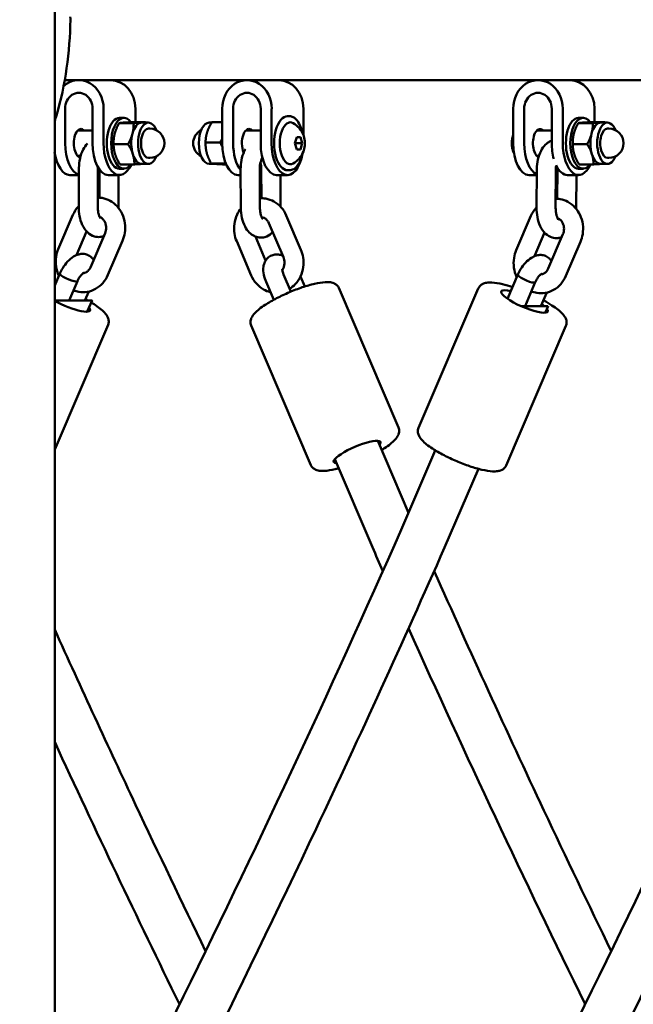
# Model space of a CAD drawing. Units: millimetres. Extents: x 17355 to 18264, y -1768 to -1474.
# Drawn here: x 17924 to 17943, y -1589 to -1558 of the extents above; entities that cross this region are included whole.
import ezdxf

# ---------------------------------------------------------------- set-up
doc = ezdxf.new("R2010")
doc.units = ezdxf.units.MM
doc.header["$LTSCALE"] = 10
doc.layers.add('Widoczne (ISO)', color=7, linetype='Continuous', lineweight=50)
doc.styles.get("Standard").update_dxf_attribs({"font": 'tahoma.ttf'})
doc.dimstyles.new('Kopia Karol 15', dxfattribs={"dimtxt": 15, "dimasz": 15, "dimexe": 0.18, "dimexo": 0.0625, "dimgap": 0.09, "dimtad": 1, "dimdec": 0, "dimzin": 0, "dimdsep": 46, "dimtxsty": 'Standard', "dimcen": 0.09, "dimadec": 0, "dimazin": 0, "dimtfac": 1, "dimtdec": 0, "dimtofl": 0, "dimtmove": 0, "dimatfit": 3, "dimfxl": 0, "dimtolj": 1, "dimtzin": 0, "dimarcsym": 0})

# ---------------------------------------------------------------- blocks, each defined once
blk = doc.blocks.new('*D26')
at = {"color": 0, "lineweight": -2, "transparency": 16777216}
for p, q in [((18225.828, -1587.557), (18229.008, -1587.557)), ((18228.828, -1602.557), (18228.828, -1692.657)), ((18225.828, -1707.657), (18229.008, -1707.657))]:
    blk.add_line(p, q, dxfattribs=at)
at = {"color": 0, "lineweight": 13, "transparency": 16777216}
for points in [[(18226.328, -1602.557), (18231.328, -1602.557), (18228.828, -1587.557)], [(18226.328, -1692.657), (18231.328, -1692.657), (18228.828, -1707.657)]]:
    blk.add_solid(points, dxfattribs=at)
at = {"layer": 'Defpoints', "color": 0, "lineweight": 13, "transparency": 16777216}
for p in [(17824.462, -1587.557), (18070.506, -1707.657), (18228.828, -1707.657)]:
    blk.add_point(p, dxfattribs=at)
at = {"color": 0, "lineweight": 13, "transparency": 16777216, "insert": (18218.321, -1647.607), "char_height": 20, "attachment_point": 5, "rotation": 90}
blk.add_mtext('\\A1;120', dxfattribs=at)
blk = doc.blocks.new('*D27')
at = {"color": 0, "lineweight": -2, "transparency": 16777216}
for p, q in [((18253.636, -1474.157), (18256.816, -1474.157)), ((18256.636, -1489.157), (18256.636, -1692.657)), ((18253.636, -1707.657), (18256.816, -1707.657))]:
    blk.add_line(p, q, dxfattribs=at)
at = {"color": 0, "lineweight": 13, "transparency": 16777216}
for points in [[(18254.136, -1489.157), (18259.136, -1489.157), (18256.636, -1474.157)], [(18254.136, -1692.657), (18259.136, -1692.657), (18256.636, -1707.657)]]:
    blk.add_solid(points, dxfattribs=at)
at = {"layer": 'Defpoints', "color": 0, "lineweight": 13, "transparency": 16777216}
for p in [(17724.011, -1474.157), (18002.714, -1707.657), (18256.636, -1707.657)]:
    blk.add_point(p, dxfattribs=at)
at = {"color": 0, "lineweight": 13, "transparency": 16777216, "insert": (18246.129, -1590.907), "char_height": 20, "attachment_point": 5, "rotation": 90}
blk.add_mtext('\\A1;234', dxfattribs=at)

msp = doc.modelspace()

# ---------------------------------------------------------------- linework, layer by layer
at = {"layer": 'Widoczne (ISO)'}
for p, q in [((17924.868, -1616.805), (17924.868, -1522.657)), ((18025.853, -1559.777), (17925.184, -1559.777)), ((17926.628, -1559.777), (17925.628, -1559.777)), ((17941.078, -1559.777), (17940.078, -1559.777)), ((17925.195, -1561.765), (17925.195, -1560.677)), ((17926.061, -1560.677), (17926.061, -1561.765)), ((17926.407, -1560.677), (17926.407, -1561.765)), ((17927.407, -1561.102), (17927.407, -1560.677)), ((17930.138, -1561.765), (17930.138, -1560.677)), ((17930.485, -1561.765), (17930.485, -1560.677)), ((17931.351, -1560.677), (17931.351, -1561.765)), ((17931.697, -1560.677), (17931.697, -1561.765)), ((17932.697, -1561.506), (17932.697, -1560.677)), ((17939.298, -1561.765), (17939.298, -1560.677)), ((17939.645, -1561.765), (17939.645, -1560.677)), ((17940.511, -1560.677), (17940.511, -1561.765)), ((17940.857, -1560.677), (17940.857, -1561.765)), ((17941.857, -1561.102), (17941.857, -1560.677)), ((17927.046, -1560.965), (17926.907, -1560.965)), ((17932.197, -1560.915), (17932.258, -1560.915)), ((17941.496, -1560.965), (17941.357, -1560.965)), ((17926.061, -1561.365), (17925.592, -1561.365)), ((17926.896, -1561.13), (17927.354, -1561.13)), ((17927.271, -1561.102), (17927.729, -1561.102)), ((17927.603, -1561.115), (17927.817, -1561.115)), ((17927.817, -1561.305), (17927.86, -1561.305)), ((17929.809, -1561.115), (17929.729, -1561.115)), ((17930.138, -1561.102), (17929.817, -1561.102)), ((17930.881, -1561.365), (17931.351, -1561.365)), ((17940.511, -1561.365), (17940.042, -1561.365)), ((17941.346, -1561.13), (17941.804, -1561.13)), ((17941.721, -1561.102), (17942.179, -1561.102)), ((17942.053, -1561.115), (17942.267, -1561.115)), ((17942.267, -1561.305), (17942.31, -1561.305)), ((17932.431, -1561.765), (17932.487, -1561.57)), ((17932.487, -1561.57), (17932.6, -1561.57)), ((17932.6, -1561.57), (17932.656, -1561.765)), ((17926.721, -1561.793), (17927.178, -1561.793)), ((17930.074, -1561.737), (17929.617, -1561.737)), ((17932.487, -1561.96), (17932.431, -1561.765)), ((17932.656, -1561.765), (17932.431, -1561.765)), ((17932.6, -1561.96), (17932.487, -1561.96)), ((17932.656, -1561.765), (17932.6, -1561.96)), ((17941.171, -1561.793), (17941.628, -1561.793)), ((17925.685, -1562.165), (17925.592, -1562.165)), ((17927.817, -1562.225), (17927.86, -1562.225)), ((17940.107, -1562.165), (17940.042, -1562.165)), ((17942.267, -1562.225), (17942.31, -1562.225)), ((17925.63, -1562.565), (17925.625, -1563.765)), ((17926.23, -1562.568), (17926.225, -1563.768)), ((17926.276, -1563.478), (17926.28, -1562.593)), ((17927.046, -1562.565), (17926.907, -1562.565)), ((17926.921, -1562.429), (17927.378, -1562.429)), ((17927.603, -1562.415), (17927.817, -1562.415)), ((17929.936, -1562.415), (17929.729, -1562.415)), ((17930.25, -1562.401), (17929.792, -1562.401)), ((17930.264, -1562.429), (17930.167, -1562.429)), ((17930.727, -1563.786), (17930.721, -1562.586)), ((17931.327, -1563.784), (17931.321, -1562.584)), ((17931.371, -1562.586), (17931.375, -1563.494)), ((17932.197, -1562.615), (17932.258, -1562.615)), ((17940.041, -1562.6), (17940.035, -1563.8)), ((17940.641, -1562.603), (17940.635, -1563.803)), ((17940.687, -1563.513), (17940.691, -1562.6)), ((17941.496, -1562.565), (17941.357, -1562.565)), ((17941.371, -1562.429), (17941.828, -1562.429)), ((17942.053, -1562.415), (17942.267, -1562.415)), ((17925.348, -1562.765), (17925.629, -1562.765)), ((17926.907, -1562.765), (17926.561, -1562.765)), ((17926.875, -1563.768), (17926.879, -1562.765)), ((17930.638, -1562.765), (17930.722, -1562.765)), ((17932.197, -1562.765), (17931.851, -1562.765)), ((17931.972, -1562.765), (17931.977, -1563.761)), ((17939.798, -1562.765), (17940.04, -1562.765)), ((17941.357, -1562.765), (17941.011, -1562.765)), ((17941.285, -1563.803), (17941.29, -1562.765)), ((17924.983, -1565.095), (17925.444, -1564.02)), ((17932.617, -1565.115), (17932.157, -1564.039)), ((17939.394, -1565.13), (17939.855, -1564.054)), ((17932.065, -1565.35), (17931.605, -1564.275)), ((17925.554, -1565.286), (17925.873, -1564.543)), ((17926.453, -1564.596), (17925.992, -1565.672)), ((17931.186, -1564.703), (17931.508, -1565.456)), ((17939.965, -1565.321), (17940.284, -1564.578)), ((17940.864, -1564.631), (17940.403, -1565.706)), ((17927.005, -1564.832), (17926.544, -1565.908)), ((17930.596, -1564.85), (17931.056, -1565.926)), ((17941.416, -1564.867), (17940.955, -1565.943)), ((17925.032, -1565.865), (17924.868, -1566.247)), ((17925.032, -1565.863), (17925.032, -1565.865)), ((17932.304, -1566.434), (17932.073, -1565.895)), ((17932.601, -1565.961), (17932.736, -1566.275)), ((17939.443, -1565.9), (17939.117, -1566.66)), ((17939.443, -1565.898), (17939.443, -1565.899)), ((17925.582, -1566.104), (17925.321, -1566.713)), ((17931.761, -1566.692), (17931.522, -1566.131)), ((17933.81, -1566.32), (17935.689, -1570.714)), ((17938.201, -1566.335), (17936.319, -1570.727)), ((17939.993, -1566.139), (17939.67, -1566.893)), ((17925.821, -1566.713), (17925.942, -1566.431)), ((17940.17, -1566.893), (17940.353, -1566.466)), ((17926.045, -1566.716), (17925.895, -1567.065)), ((17940.394, -1566.895), (17940.306, -1567.1)), ((17926.547, -1567.482), (17924.868, -1571.401)), ((17931.052, -1567.5), (17932.931, -1571.893)), ((17940.958, -1567.516), (17939.076, -1571.908)), ((17935.037, -1571.13), (17936.006, -1573.395)), ((17936.847, -1571.431), (17935.775, -1573.933)), ((17933.682, -1571.709), (17934.867, -1574.48)), ((17938.202, -1572.012), (17937.139, -1574.493))]:
    msp.add_line(p, q, dxfattribs=at)
for centre, radius, start, end in [((17927.86, -1561.765), 0.46, 270, 90), ((17929.685, -1561.765), 0.46, 117.0192, 242.9808), ((17932.016, -1561.765), 0.729, 20.7433, 60.6568), ((17942.31, -1561.765), 0.46, 270, 90), ((17939.98, -1561.765), 0.729, 159.1776, 159.2567), ((17925.53, -1561.765), 0.729, 204.7642, 206.0135), ((17932.016, -1561.765), 0.729, 299.3432, 339.2567), ((17939.98, -1561.765), 0.729, 200.7433, 206.0135)]:
    msp.add_arc(centre, radius, start, end, dxfattribs=at)
for centre, major_axis, ratio, start_param, end_param in [((17925.628, -1560.677), (0, 0.9), 0.866025, 4.712389, 6.945907), ((17926.628, -1560.677), (0, 0.9), 0.866025, 4.712389, 6.283185), ((17930.918, -1560.677), (0, 0.9), 0.866025, 4.712389, 7.853982), ((17931.918, -1560.677), (0, 0.9), 0.866025, 4.712389, 6.283185), ((17940.078, -1560.677), (0, 0.9), 0.866025, 4.712389, 7.853982), ((17941.078, -1560.677), (0, 0.9), 0.866025, 4.712389, 6.283185), ((17925.628, -1560.677), (0, 0.5), 0.866025, 4.712389, 7.853982), ((17930.918, -1560.677), (0, 0.5), 0.866025, 4.712389, 7.853982), ((17940.078, -1560.677), (0, 0.5), 0.866025, 4.712389, 7.853982), ((17926.907, -1561.765), (0, 0.8), 0.5, 0, 3.141593), ((17927.046, -1561.765), (0, 0.8), 0.5, 5.690251, 10.017474), ((17927.817, -1561.765), (0, 0.65), 0.5, 5.394522, 10.313441), ((17932.197, -1561.765), (0, 0.85), 0.5, 0, 3.141593), ((17932.284, -1561.765), (0, 0.66), 0.5, 6.009173, 9.698791), ((17941.357, -1561.765), (0, 0.8), 0.5, 0, 3.141593), ((17941.496, -1561.765), (0, 0.8), 0.5, 5.690251, 10.017474), ((17942.267, -1561.765), (0, 0.65), 0.5, 5.394522, 10.313441), ((17925.695, -1561.765), (0, -0.45), 0.5, 2.66571, 6.18473), ((17927.603, -1561.765), (0, 0.65), 0.5, 0.037322, 1.08452), ((17927.817, -1561.765), (0, 0.46), 0.5, 0, 3.141593), ((17927.603, -1561.765), (0, 0.65), 0.5, 0, 0.037322), ((17929.729, -1561.765), (0, -0.65), 0.5, 3.141593, 6.283185), ((17930.985, -1561.765), (0, 0.45), 0.5, 5.807303, 8.571685), ((17940.145, -1561.765), (0, -0.45), 0.5, 2.66571, 6.060631), ((17942.053, -1561.765), (0, 0.65), 0.5, 0.037322, 1.08452), ((17942.267, -1561.765), (0, 0.46), 0.5, 0, 3.141593), ((17942.053, -1561.765), (0, 0.65), 0.5, 0, 0.037322), ((17927.603, -1561.765), (0, 0.65), 0.5, 1.08452, 2.131717), ((17942.053, -1561.765), (0, 0.65), 0.5, 1.08452, 2.131717), ((17925.695, -1561.765), (0, -1), 0.5, 4.712389, 6.152196), ((17926.561, -1561.765), (0, -1), 0.5, 4.712389, 6.283185), ((17926.907, -1561.765), (0, -1), 0.5, 4.712389, 7.128427), ((17930.638, -1561.765), (0, -1), 0.5, 4.712389, 6.283185), ((17930.985, -1561.765), (0, 1), 0.5, 1.570796, 2.587954), ((17931.851, -1561.765), (0, -1), 0.5, 4.712389, 6.283185), ((17932.197, -1561.765), (0, -1), 0.5, 4.712389, 7.528589), ((17939.798, -1561.765), (0, -1), 0.5, 4.712389, 6.283185), ((17940.145, -1561.765), (0, -1), 0.5, 4.712389, 6.073324), ((17941.011, -1561.765), (0, -1), 0.5, 4.712389, 5.224154), ((17941.357, -1561.765), (0, -1), 0.5, 4.712389, 7.128427), ((17925.348, -1561.765), (0, -1), 0.5, 4.992031, 6.283185), ((17927.603, -1561.765), (0, -0.65), 0.5, 5.27331, 6.283185), ((17942.053, -1561.765), (0, -0.65), 0.5, 5.27331, 6.283185), ((17930.985, -1561.765), (0, -1), 0.5, 0.748694, 0.843981), ((17941.011, -1561.765), (0, -1), 0.5, 5.471648, 6.283185), ((17925.307, -1565.984), (0.275, -0.12), 0.211776, 3.140453, 5.806787), ((17939.718, -1566.019), (0.275, -0.12), 0.211776, 3.140453, 5.806787), ((17939.656, -1566.746), (0.735, -0.315), 0.221712, 2.294609, 6.682655), ((17925.245, -1566.712), (0.8, -0.004), 0.003066, 4.22105, 7.050551), ((17925.245, -1566.712), (0.735, -0.315), 0.221712, 4.270754, 6.682655), ((17939.594, -1566.891), (0.8, -0.004), 0.003066, 4.655161, 7.050551), ((17939.656, -1566.746), (0.735, -0.315), 0.221712, 0.666803, 0.846984), ((17934.387, -1571.483), (-0.736, -0.315), 0.2214, 2.742153, 6.682625), ((17935.549, -1574.2), (-0.682, -0.279), 0.237528, 0.003797, 0.006615), ((17936.457, -1574.213), (0.682, -0.279), 0.237864, 6.276554, 6.279376)]:
    msp.add_ellipse(centre, major_axis=major_axis, ratio=ratio, start_param=start_param, end_param=end_param, dxfattribs=at)
for points, knots in [([(17932.032, -1667.075), (17931.531, -1654.102), (17930.058, -1641.279), (17925.289, -1617.03), (17921.993, -1605.609), (17913.843, -1585.144), (17908.99, -1576.102), (17898.088, -1561.174), (17892.037, -1555.283), (17879.154, -1547.24), (17872.307, -1545.102), (17865.433, -1545.037)], [0.076988, 0.076988, 0.076988, 0.076988, 0.374804, 0.374804, 0.672619, 0.672619, 0.970435, 0.970435, 1.26825, 1.26825, 1.566066, 1.566066, 1.566066, 1.566066]), ([(17925.365, -1557.875), (17925.344, -1558.893), (17925.21, -1559.923), (17924.906, -1560.947), (17924.887, -1561.007), (17924.868, -1561.067)], [0, 0, 0, 0, 3.053145, 3.053145, 3.244615, 3.244615, 3.244615, 3.244615]), ([(17925.365, -1557.875), (17925.365, -1557.869), (17925.365, -1557.863), (17925.364, -1557.85), (17925.364, -1557.843), (17925.362, -1557.831), (17925.362, -1557.825), (17925.36, -1557.812), (17925.358, -1557.806), (17925.356, -1557.794), (17925.354, -1557.788), (17925.353, -1557.782)], [0.76955971, 0.76955971, 0.76955971, 0.76955971, 0.78867306, 0.78867306, 0.8077864, 0.8077864, 0.82689975, 0.82689975, 0.8460131, 0.8460131, 0.86512645, 0.86512645, 0.86512645, 0.86512645]), ([(17927.767, -1666.549), (17927.25, -1654.012), (17925.808, -1641.632), (17921.167, -1618.052), (17917.937, -1606.879), (17910.006, -1586.973), (17905.305, -1578.244), (17896.314, -1565.936), (17892.259, -1561.602), (17888.059, -1558.219)], [0.082354, 0.082354, 0.082354, 0.082354, 0.375057, 0.375057, 0.672809, 0.672809, 0.970562, 0.970562, 1.187924, 1.187924, 1.187924, 1.187924]), ([(17932.662, -1561.428), (17932.648, -1561.366), (17932.631, -1561.306), (17932.581, -1561.179), (17932.547, -1561.115), (17932.468, -1561.011), (17932.424, -1560.971), (17932.338, -1560.926), (17932.298, -1560.915), (17932.258, -1560.915)], [6.697621, 6.697621, 6.697621, 6.697621, 6.942917, 6.942917, 7.269903, 7.269903, 7.597346, 7.597346, 7.853982, 7.853982, 7.853982, 7.853982]), ([(17932.697, -1562.023), (17932.709, -1561.992), (17932.718, -1561.959), (17932.732, -1561.891), (17932.737, -1561.855), (17932.742, -1561.783), (17932.742, -1561.747), (17932.737, -1561.675), (17932.732, -1561.639), (17932.718, -1561.571), (17932.709, -1561.538), (17932.697, -1561.507)], [5.634924, 5.634924, 5.634924, 5.634924, 5.894229, 5.894229, 6.153533, 6.153533, 6.412837, 6.412837, 6.672142, 6.672142, 6.931446, 6.931446, 6.931446, 6.931446]), ([(17939.298, -1562.023), (17939.286, -1561.992), (17939.277, -1561.959), (17939.263, -1561.891), (17939.258, -1561.855), (17939.253, -1561.783), (17939.253, -1561.747), (17939.258, -1561.675), (17939.263, -1561.639), (17939.277, -1561.571), (17939.286, -1561.538), (17939.298, -1561.507)], [2.493332, 2.493332, 2.493332, 2.493332, 2.752636, 2.752636, 3.01194, 3.01194, 3.271245, 3.271245, 3.530549, 3.530549, 3.789854, 3.789854, 3.789854, 3.789854]), ([(17940.486, -1561.689), (17940.476, -1561.693), (17940.466, -1561.698), (17940.399, -1561.731), (17940.351, -1561.769), (17940.253, -1561.867), (17940.21, -1561.931), (17940.13, -1562.086), (17940.098, -1562.18), (17940.055, -1562.375), (17940.043, -1562.476), (17940.041, -1562.585), (17940.041, -1562.593), (17940.041, -1562.6)], [6.49148, 6.49148, 6.49148, 6.49148, 6.528429, 6.528429, 6.751715, 6.751715, 7.058187, 7.058187, 7.445634, 7.445634, 7.826065, 7.826065, 7.853982, 7.853982, 7.853982, 7.853982]), ([(17925.899, -1561.775), (17925.899, -1561.775), (17925.899, -1561.775), (17925.842, -1561.832), (17925.799, -1561.896), (17925.719, -1562.051), (17925.687, -1562.145), (17925.644, -1562.34), (17925.633, -1562.441), (17925.63, -1562.55), (17925.63, -1562.558), (17925.63, -1562.565)], [6.751572, 6.751572, 6.751572, 6.751572, 6.751715, 6.751715, 7.058187, 7.058187, 7.445634, 7.445634, 7.826065, 7.826065, 7.853982, 7.853982, 7.853982, 7.853982]), ([(17930.721, -1562.586), (17930.721, -1562.487), (17930.73, -1562.389), (17930.766, -1562.196), (17930.794, -1562.103), (17930.845, -1561.992), (17930.857, -1561.969), (17930.871, -1561.946)], [4.712389, 4.712389, 4.712389, 4.712389, 5.0831023, 5.0831023, 5.4621563, 5.4621563, 5.567351, 5.567351, 5.567351, 5.567351]), ([(17939.301, -1561.877), (17939.299, -1561.837), (17939.298, -1561.797), (17939.298, -1561.744), (17939.298, -1561.732), (17939.298, -1561.72)], [3.0075883, 3.0075883, 3.0075883, 3.0075883, 3.1519227, 3.1519227, 3.196175, 3.196175, 3.196175, 3.196175]), ([(17931.321, -1562.584), (17931.321, -1562.54), (17931.324, -1562.497), (17931.334, -1562.416), (17931.342, -1562.379), (17931.36, -1562.315), (17931.369, -1562.289), (17931.388, -1562.249), (17931.396, -1562.235), (17931.404, -1562.225), (17931.405, -1562.223), (17931.406, -1562.222)], [4.712389, 4.712389, 4.712389, 4.712389, 4.9721567, 4.9721567, 5.2259747, 5.2259747, 5.4622139, 5.4622139, 5.672448, 5.672448, 5.7119744, 5.7119744, 5.7119744, 5.7119744]), ([(17932.258, -1562.615), (17932.303, -1562.615), (17932.348, -1562.602), (17932.435, -1562.55), (17932.477, -1562.51), (17932.553, -1562.405), (17932.587, -1562.34), (17932.633, -1562.215), (17932.649, -1562.16), (17932.662, -1562.102)], [4.712389, 4.712389, 4.712389, 4.712389, 5.002291, 5.002291, 5.314043, 5.314043, 5.641699, 5.641699, 5.868749, 5.868749, 5.868749, 5.868749]), ([(17931.345, -1562.368), (17931.347, -1562.375), (17931.349, -1562.382), (17931.358, -1562.424), (17931.364, -1562.462), (17931.37, -1562.53), (17931.371, -1562.558), (17931.371, -1562.586)], [7.3909831, 7.3909831, 7.3909831, 7.3909831, 7.438987, 7.438987, 7.6838971, 7.6838971, 7.8539816, 7.8539816, 7.8539816, 7.8539816]), ([(17940.652, -1562.462), (17940.649, -1562.48), (17940.647, -1562.499), (17940.643, -1562.546), (17940.641, -1562.575), (17940.641, -1562.603)], [7.5653826, 7.5653826, 7.5653826, 7.5653826, 7.6840259, 7.6840259, 7.8539816, 7.8539816, 7.8539816, 7.8539816]), ([(17926.226, -1563.476), (17926.271, -1563.476), (17926.316, -1563.48), (17926.449, -1563.503), (17926.534, -1563.534), (17926.694, -1563.622), (17926.767, -1563.68), (17926.896, -1563.819), (17926.95, -1563.901), (17927.034, -1564.081), (17927.063, -1564.18), (17927.092, -1564.382), (17927.091, -1564.487), (17927.061, -1564.673), (17927.038, -1564.755), (17927.005, -1564.832)], [5.8254, 5.8254, 5.8254, 5.8254, 5.974119, 5.974119, 6.269994, 6.269994, 6.576657, 6.576657, 6.898791, 6.898791, 7.233561, 7.233561, 7.574471, 7.574471, 7.853982, 7.853982, 7.853982, 7.853982]), ([(17932.157, -1564.039), (17932.117, -1563.945), (17932.063, -1563.858), (17931.931, -1563.709), (17931.855, -1563.646), (17931.689, -1563.553), (17931.6, -1563.521), (17931.448, -1563.495), (17931.386, -1563.492), (17931.325, -1563.496)], [4.712389, 4.712389, 4.712389, 4.712389, 5.048186, 5.048186, 5.371435, 5.371435, 5.678426, 5.678426, 5.880478, 5.880478, 5.880478, 5.880478]), ([(17940.637, -1563.511), (17940.682, -1563.511), (17940.727, -1563.515), (17940.86, -1563.538), (17940.945, -1563.569), (17941.104, -1563.657), (17941.178, -1563.715), (17941.307, -1563.854), (17941.361, -1563.936), (17941.445, -1564.116), (17941.474, -1564.214), (17941.502, -1564.417), (17941.502, -1564.522), (17941.472, -1564.708), (17941.449, -1564.79), (17941.416, -1564.867)], [5.8254, 5.8254, 5.8254, 5.8254, 5.974119, 5.974119, 6.269994, 6.269994, 6.576657, 6.576657, 6.898791, 6.898791, 7.233561, 7.233561, 7.574471, 7.574471, 7.853982, 7.853982, 7.853982, 7.853982]), ([(17925.444, -1564.02), (17925.484, -1563.926), (17925.538, -1563.839), (17925.612, -1563.756), (17925.618, -1563.749), (17925.625, -1563.742)], [4.712389, 4.712389, 4.712389, 4.712389, 5.0481676, 5.0481676, 5.0796051, 5.0796051, 5.0796051, 5.0796051]), ([(17925.625, -1563.765), (17925.624, -1563.864), (17925.633, -1563.963), (17925.669, -1564.155), (17925.697, -1564.249), (17925.778, -1564.424), (17925.831, -1564.507), (17925.963, -1564.629), (17926.034, -1564.674), (17926.174, -1564.715), (17926.237, -1564.721), (17926.339, -1564.709), (17926.378, -1564.699), (17926.415, -1564.685)], [1.570796, 1.570796, 1.570796, 1.570796, 1.94151, 1.94151, 2.320581, 2.320581, 2.710379, 2.710379, 2.998768, 2.998768, 3.197487, 3.197487, 3.331385, 3.331385, 3.331385, 3.331385]), ([(17926.225, -1563.768), (17926.224, -1563.811), (17926.227, -1563.855), (17926.237, -1563.935), (17926.245, -1563.973), (17926.262, -1564.037), (17926.272, -1564.063), (17926.291, -1564.103), (17926.299, -1564.117), (17926.311, -1564.133), (17926.313, -1564.135), (17926.314, -1564.137)], [1.570796, 1.570796, 1.570796, 1.570796, 1.830564, 1.830564, 2.084364, 2.084364, 2.320567, 2.320567, 2.530759, 2.530759, 2.715609, 2.715609, 2.715609, 2.715609]), ([(17926.874, -1563.8), (17926.874, -1563.797), (17926.874, -1563.794), (17926.874, -1563.783), (17926.874, -1563.776), (17926.875, -1563.768)], [4.67267393, 4.67267393, 4.67267393, 4.67267393, 4.68447268, 4.68447268, 4.71238898, 4.71238898, 4.71238898, 4.71238898]), ([(17930.727, -1563.818), (17930.681, -1563.876), (17930.641, -1563.94), (17930.567, -1564.099), (17930.538, -1564.197), (17930.509, -1564.4), (17930.51, -1564.505), (17930.539, -1564.69), (17930.562, -1564.772), (17930.596, -1564.85)], [6.652068, 6.652068, 6.652068, 6.652068, 6.898812, 6.898812, 7.233562, 7.233562, 7.574466, 7.574466, 7.853982, 7.853982, 7.853982, 7.853982]), ([(17931.728, -1564.561), (17931.717, -1564.573), (17931.706, -1564.585), (17931.637, -1564.648), (17931.567, -1564.693), (17931.426, -1564.733), (17931.363, -1564.739), (17931.245, -1564.726), (17931.19, -1564.708), (17931.084, -1564.655), (17931.035, -1564.618), (17930.938, -1564.519), (17930.895, -1564.455), (17930.815, -1564.3), (17930.783, -1564.206), (17930.74, -1564.011), (17930.729, -1563.91), (17930.727, -1563.801), (17930.727, -1563.794), (17930.727, -1563.786)], [2.648687, 2.648687, 2.648687, 2.648687, 2.710379, 2.710379, 2.998934, 2.998934, 3.197692, 3.197692, 3.387028, 3.387028, 3.610254, 3.610254, 3.916615, 3.916615, 4.304032, 4.304032, 4.684482, 4.684482, 4.712389, 4.712389, 4.712389, 4.712389]), ([(17931.421, -1564.154), (17931.42, -1564.154), (17931.419, -1564.153), (17931.412, -1564.144), (17931.405, -1564.135), (17931.39, -1564.108), (17931.382, -1564.089), (17931.364, -1564.042), (17931.355, -1564.013), (17931.34, -1563.946), (17931.334, -1563.908), (17931.328, -1563.84), (17931.327, -1563.812), (17931.327, -1563.784)], [3.561476, 3.561476, 3.561476, 3.561476, 3.690139, 3.690139, 3.873298, 3.873298, 4.073436, 4.073436, 4.297394, 4.297394, 4.542304, 4.542304, 4.712389, 4.712389, 4.712389, 4.712389]), ([(17939.855, -1564.054), (17939.895, -1563.961), (17939.949, -1563.874), (17940.023, -1563.791), (17940.029, -1563.784), (17940.036, -1563.777)], [4.712389, 4.712389, 4.712389, 4.712389, 5.0481676, 5.0481676, 5.0796051, 5.0796051, 5.0796051, 5.0796051]), ([(17940.035, -1563.8), (17940.035, -1563.899), (17940.044, -1563.998), (17940.08, -1564.19), (17940.108, -1564.283), (17940.189, -1564.459), (17940.242, -1564.542), (17940.374, -1564.664), (17940.445, -1564.709), (17940.585, -1564.75), (17940.648, -1564.755), (17940.75, -1564.744), (17940.789, -1564.734), (17940.826, -1564.72)], [1.570796, 1.570796, 1.570796, 1.570796, 1.94151, 1.94151, 2.320581, 2.320581, 2.710379, 2.710379, 2.998768, 2.998768, 3.197487, 3.197487, 3.331385, 3.331385, 3.331385, 3.331385]), ([(17940.635, -1563.803), (17940.635, -1563.846), (17940.638, -1563.889), (17940.648, -1563.97), (17940.656, -1564.008), (17940.673, -1564.071), (17940.683, -1564.098), (17940.701, -1564.137), (17940.71, -1564.152), (17940.722, -1564.168), (17940.724, -1564.17), (17940.725, -1564.172)], [1.570796, 1.570796, 1.570796, 1.570796, 1.830564, 1.830564, 2.084364, 2.084364, 2.320567, 2.320567, 2.530759, 2.530759, 2.715609, 2.715609, 2.715609, 2.715609]), ([(17941.285, -1563.835), (17941.285, -1563.832), (17941.285, -1563.828), (17941.285, -1563.818), (17941.285, -1563.81), (17941.285, -1563.803)], [4.67267393, 4.67267393, 4.67267393, 4.67267393, 4.68447268, 4.68447268, 4.71238898, 4.71238898, 4.71238898, 4.71238898]), ([(17926.282, -1564.085), (17926.312, -1564.094), (17926.342, -1564.111), (17926.393, -1564.158), (17926.415, -1564.184), (17926.448, -1564.242), (17926.462, -1564.273), (17926.48, -1564.339), (17926.486, -1564.374), (17926.488, -1564.443), (17926.486, -1564.478), (17926.473, -1564.541), (17926.465, -1564.57), (17926.453, -1564.596)], [6.090022, 6.090022, 6.090022, 6.090022, 6.492733, 6.492733, 6.802553, 6.802553, 7.080972, 7.080972, 7.349805, 7.349805, 7.616169, 7.616169, 7.853982, 7.853982, 7.853982, 7.853982]), ([(17931.605, -1564.275), (17931.592, -1564.244), (17931.576, -1564.217), (17931.539, -1564.17), (17931.519, -1564.15), (17931.473, -1564.118), (17931.448, -1564.107), (17931.411, -1564.097), (17931.398, -1564.095), (17931.385, -1564.095)], [4.712389, 4.712389, 4.712389, 4.712389, 4.9849, 4.9849, 5.273508, 5.273508, 5.606236, 5.606236, 5.786406, 5.786406, 5.786406, 5.786406]), ([(17940.693, -1564.12), (17940.723, -1564.129), (17940.753, -1564.146), (17940.804, -1564.193), (17940.825, -1564.219), (17940.859, -1564.277), (17940.873, -1564.308), (17940.891, -1564.374), (17940.897, -1564.408), (17940.899, -1564.478), (17940.897, -1564.513), (17940.884, -1564.576), (17940.875, -1564.605), (17940.864, -1564.631)], [6.090022, 6.090022, 6.090022, 6.090022, 6.492733, 6.492733, 6.802553, 6.802553, 7.080972, 7.080972, 7.349805, 7.349805, 7.616169, 7.616169, 7.853982, 7.853982, 7.853982, 7.853982]), ([(17924.999, -1565.942), (17924.998, -1565.941), (17924.997, -1565.939), (17924.954, -1565.846), (17924.925, -1565.748), (17924.897, -1565.545), (17924.897, -1565.441), (17924.927, -1565.255), (17924.95, -1565.173), (17924.983, -1565.095)], [3.7525268, 3.7525268, 3.7525268, 3.7525268, 3.7571981, 3.7571981, 4.091968, 4.091968, 4.432878, 4.432878, 4.712389, 4.712389, 4.712389, 4.712389]), ([(17932.265, -1566.345), (17932.33, -1566.304), (17932.389, -1566.255), (17932.507, -1566.127), (17932.562, -1566.045), (17932.646, -1565.866), (17932.675, -1565.767), (17932.704, -1565.565), (17932.703, -1565.46), (17932.674, -1565.274), (17932.65, -1565.192), (17932.617, -1565.115)], [3.181678, 3.181678, 3.181678, 3.181678, 3.435116, 3.435116, 3.757219, 3.757219, 4.091969, 4.091969, 4.432874, 4.432874, 4.712389, 4.712389, 4.712389, 4.712389]), ([(17926.093, -1565.438), (17926.075, -1565.41), (17926.053, -1565.382), (17925.991, -1565.324), (17925.948, -1565.296), (17925.858, -1565.259), (17925.811, -1565.249), (17925.716, -1565.244), (17925.668, -1565.251), (17925.564, -1565.278), (17925.512, -1565.303), (17925.393, -1565.376), (17925.332, -1565.43), (17925.219, -1565.551), (17925.168, -1565.619), (17925.089, -1565.747), (17925.058, -1565.805), (17925.032, -1565.863)], [4.22762, 4.22762, 4.22762, 4.22762, 4.35255, 4.35255, 4.520679, 4.520679, 4.683296, 4.683296, 4.875764, 4.875764, 5.148334, 5.148334, 5.550075, 5.550075, 5.954777, 5.954777, 6.260252, 6.260252, 6.260252, 6.260252]), ([(17931.522, -1566.131), (17931.489, -1566.056), (17931.465, -1565.98), (17931.432, -1565.819), (17931.426, -1565.734), (17931.445, -1565.609), (17931.454, -1565.573), (17931.489, -1565.481), (17931.523, -1565.424), (17931.609, -1565.343), (17931.652, -1565.314), (17931.743, -1565.277), (17931.789, -1565.268), (17931.884, -1565.263), (17931.932, -1565.27), (17932, -1565.287), (17932.024, -1565.296), (17932.046, -1565.305)], [3.141593, 3.141593, 3.141593, 3.141593, 3.530647, 3.530647, 3.947947, 3.947947, 4.111508, 4.111508, 4.352732, 4.352732, 4.520937, 4.520937, 4.683606, 4.683606, 4.876108, 4.876108, 4.987232, 4.987232, 4.987232, 4.987232]), ([(17932.033, -1565.751), (17932.037, -1565.745), (17932.041, -1565.739), (17932.06, -1565.705), (17932.074, -1565.674), (17932.092, -1565.608), (17932.098, -1565.573), (17932.1, -1565.503), (17932.098, -1565.469), (17932.085, -1565.405), (17932.077, -1565.377), (17932.065, -1565.35)], [3.596509, 3.596509, 3.596509, 3.596509, 3.660979, 3.660979, 3.939436, 3.939436, 4.20828, 4.20828, 4.474646, 4.474646, 4.712389, 4.712389, 4.712389, 4.712389]), ([(17939.41, -1565.977), (17939.409, -1565.975), (17939.408, -1565.974), (17939.365, -1565.881), (17939.336, -1565.783), (17939.307, -1565.58), (17939.308, -1565.476), (17939.338, -1565.29), (17939.361, -1565.208), (17939.394, -1565.13)], [3.7525268, 3.7525268, 3.7525268, 3.7525268, 3.7571981, 3.7571981, 4.091968, 4.091968, 4.432878, 4.432878, 4.712389, 4.712389, 4.712389, 4.712389]), ([(17940.503, -1565.473), (17940.486, -1565.445), (17940.464, -1565.417), (17940.402, -1565.359), (17940.359, -1565.33), (17940.269, -1565.294), (17940.222, -1565.284), (17940.127, -1565.279), (17940.079, -1565.286), (17939.975, -1565.313), (17939.923, -1565.338), (17939.804, -1565.411), (17939.743, -1565.465), (17939.63, -1565.586), (17939.578, -1565.654), (17939.499, -1565.782), (17939.469, -1565.839), (17939.443, -1565.898)], [4.22762, 4.22762, 4.22762, 4.22762, 4.35255, 4.35255, 4.520679, 4.520679, 4.683296, 4.683296, 4.875764, 4.875764, 5.148334, 5.148334, 5.550075, 5.550075, 5.954777, 5.954777, 6.260252, 6.260252, 6.260252, 6.260252]), ([(17925.992, -1565.672), (17925.98, -1565.702), (17925.963, -1565.729), (17925.927, -1565.776), (17925.906, -1565.796), (17925.86, -1565.828), (17925.835, -1565.839), (17925.796, -1565.849), (17925.781, -1565.851), (17925.767, -1565.852)], [1.570796, 1.570796, 1.570796, 1.570796, 1.843331, 1.843331, 2.132005, 2.132005, 2.464915, 2.464915, 2.668428, 2.668428, 2.668428, 2.668428]), ([(17932.073, -1565.895), (17932.062, -1565.87), (17932.054, -1565.846), (17932.041, -1565.803), (17932.037, -1565.785), (17932.033, -1565.758), (17932.032, -1565.748), (17932.032, -1565.737), (17932.032, -1565.736), (17932.033, -1565.735)], [3.1415927, 3.1415927, 3.1415927, 3.1415927, 3.3799934, 3.3799934, 3.5973157, 3.5973157, 3.78453, 3.78453, 3.9157786, 3.9157786, 3.9157786, 3.9157786]), ([(17940.403, -1565.706), (17940.39, -1565.737), (17940.374, -1565.764), (17940.338, -1565.811), (17940.317, -1565.831), (17940.271, -1565.863), (17940.246, -1565.874), (17940.207, -1565.884), (17940.192, -1565.886), (17940.178, -1565.886)], [1.570796, 1.570796, 1.570796, 1.570796, 1.843331, 1.843331, 2.132005, 2.132005, 2.464915, 2.464915, 2.668428, 2.668428, 2.668428, 2.668428]), ([(17926.544, -1565.908), (17926.504, -1566.001), (17926.45, -1566.088), (17926.318, -1566.237), (17926.242, -1566.3), (17926.076, -1566.393), (17925.987, -1566.425), (17925.807, -1566.456), (17925.716, -1566.455), (17925.57, -1566.43), (17925.513, -1566.413), (17925.459, -1566.391)], [1.570796, 1.570796, 1.570796, 1.570796, 1.906575, 1.906575, 2.229791, 2.229791, 2.536752, 2.536752, 2.832526, 2.832526, 3.026223, 3.026223, 3.026223, 3.026223]), ([(17925.785, -1565.84), (17925.784, -1565.841), (17925.783, -1565.841), (17925.775, -1565.845), (17925.769, -1565.85), (17925.753, -1565.862), (17925.742, -1565.872), (17925.717, -1565.896), (17925.703, -1565.911), (17925.673, -1565.948), (17925.657, -1565.97), (17925.626, -1566.018), (17925.611, -1566.044), (17925.592, -1566.082), (17925.587, -1566.093), (17925.582, -1566.104)], [5.008089, 5.008089, 5.008089, 5.008089, 5.129237, 5.129237, 5.28794, 5.28794, 5.469232, 5.469232, 5.677174, 5.677174, 5.908031, 5.908031, 6.151968, 6.151968, 6.256264, 6.256264, 6.256264, 6.256264]), ([(17931.056, -1565.926), (17931.096, -1566.019), (17931.15, -1566.107), (17931.282, -1566.256), (17931.358, -1566.318), (17931.51, -1566.404), (17931.583, -1566.432), (17931.658, -1566.45)], [1.5707963, 1.5707963, 1.5707963, 1.5707963, 1.9065934, 1.9065934, 2.2298419, 2.2298419, 2.4845162, 2.4845162, 2.4845162, 2.4845162]), ([(17940.955, -1565.943), (17940.915, -1566.036), (17940.861, -1566.123), (17940.729, -1566.272), (17940.653, -1566.335), (17940.487, -1566.428), (17940.398, -1566.46), (17940.218, -1566.49), (17940.127, -1566.49), (17939.981, -1566.464), (17939.924, -1566.448), (17939.87, -1566.426)], [1.570796, 1.570796, 1.570796, 1.570796, 1.906575, 1.906575, 2.229791, 2.229791, 2.536752, 2.536752, 2.832526, 2.832526, 3.026223, 3.026223, 3.026223, 3.026223]), ([(17940.196, -1565.875), (17940.195, -1565.875), (17940.194, -1565.876), (17940.186, -1565.88), (17940.18, -1565.884), (17940.163, -1565.897), (17940.153, -1565.906), (17940.128, -1565.931), (17940.114, -1565.946), (17940.084, -1565.983), (17940.068, -1566.005), (17940.037, -1566.053), (17940.022, -1566.079), (17940.003, -1566.117), (17939.998, -1566.128), (17939.993, -1566.139)], [5.008089, 5.008089, 5.008089, 5.008089, 5.129237, 5.129237, 5.28794, 5.28794, 5.469232, 5.469232, 5.677174, 5.677174, 5.908031, 5.908031, 6.151968, 6.151968, 6.256264, 6.256264, 6.256264, 6.256264]), ([(17925.54, -1566.117), (17925.541, -1566.117), (17925.542, -1566.117), (17925.562, -1566.117), (17925.574, -1566.114), (17925.581, -1566.106), (17925.581, -1566.105), (17925.582, -1566.104)], [-0.9378398, -0.9378398, -0.9378398, -0.9378398, -0.9308818, -0.9308818, -0.8125714, -0.8125714, -0.7949654, -0.7949654, -0.7949654, -0.7949654]), ([(17931.052, -1567.5), (17931.036, -1567.462), (17931.029, -1567.421), (17931.032, -1567.34), (17931.043, -1567.302), (17931.083, -1567.208), (17931.12, -1567.161), (17931.245, -1567.026), (17931.356, -1566.94), (17931.599, -1566.782), (17931.722, -1566.711), (17931.981, -1566.577), (17932.116, -1566.514), (17932.39, -1566.397), (17932.528, -1566.345), (17932.796, -1566.254), (17932.926, -1566.217), (17933.169, -1566.16), (17933.281, -1566.142), (17933.441, -1566.133), (17933.496, -1566.134), (17933.595, -1566.149), (17933.64, -1566.16), (17933.709, -1566.199), (17933.733, -1566.216), (17933.777, -1566.26), (17933.796, -1566.289), (17933.81, -1566.32)], [5.190068, 5.190068, 5.190068, 5.190068, 5.293533, 5.293533, 5.418533, 5.418533, 5.650819, 5.650819, 6.092486, 6.092486, 6.439612, 6.439612, 6.772657, 6.772657, 7.103, 7.103, 7.43645, 7.43645, 7.784129, 7.784129, 7.990173, 7.990173, 8.160917, 8.160917, 8.245086, 8.245086, 8.33166, 8.33166, 8.33166, 8.33166]), ([(17939.275, -1566.29), (17939.167, -1566.256), (17939.063, -1566.227), (17938.841, -1566.175), (17938.729, -1566.156), (17938.569, -1566.148), (17938.514, -1566.149), (17938.416, -1566.164), (17938.371, -1566.175), (17938.301, -1566.214), (17938.278, -1566.231), (17938.234, -1566.275), (17938.214, -1566.303), (17938.201, -1566.335)], [7.164639, 7.164639, 7.164639, 7.164639, 7.436909, 7.436909, 7.78466, 7.78466, 7.990807, 7.990807, 8.161163, 8.161163, 8.245223, 8.245223, 8.33152, 8.33152, 8.33152, 8.33152]), ([(17939.951, -1566.152), (17939.952, -1566.152), (17939.953, -1566.152), (17939.973, -1566.152), (17939.985, -1566.149), (17939.992, -1566.141), (17939.992, -1566.14), (17939.993, -1566.139)], [-0.9378398, -0.9378398, -0.9378398, -0.9378398, -0.9308818, -0.9308818, -0.8125714, -0.8125714, -0.7949654, -0.7949654, -0.7949654, -0.7949654]), ([(17926.547, -1567.482), (17926.563, -1567.444), (17926.57, -1567.403), (17926.567, -1567.322), (17926.556, -1567.283), (17926.515, -1567.189), (17926.479, -1567.142), (17926.354, -1567.007), (17926.243, -1566.921), (17926.079, -1566.814), (17926.049, -1566.796), (17926.019, -1566.777)], [5.1899271, 5.1899271, 5.1899271, 5.1899271, 5.2935741, 5.2935741, 5.4188226, 5.4188226, 5.6516869, 5.6516869, 6.0929164, 6.0929164, 6.1843473, 6.1843473, 6.1843473, 6.1843473]), ([(17940.958, -1567.516), (17940.974, -1567.479), (17940.981, -1567.437), (17940.978, -1567.356), (17940.967, -1567.318), (17940.926, -1567.224), (17940.89, -1567.177), (17940.764, -1567.042), (17940.654, -1566.956), (17940.436, -1566.814), (17940.346, -1566.76), (17940.249, -1566.708)], [5.189927, 5.189927, 5.189927, 5.189927, 5.293574, 5.293574, 5.418823, 5.418823, 5.651687, 5.651687, 6.092916, 6.092916, 6.356807, 6.356807, 6.356807, 6.356807]), ([(17935.689, -1570.714), (17935.705, -1570.751), (17935.712, -1570.793), (17935.709, -1570.874), (17935.698, -1570.912), (17935.657, -1571.006), (17935.621, -1571.053), (17935.496, -1571.188), (17935.385, -1571.273), (17935.22, -1571.38), (17935.191, -1571.399), (17935.16, -1571.418)], [2.0484751, 2.0484751, 2.0484751, 2.0484751, 2.15194, 2.15194, 2.2769401, 2.2769401, 2.5092261, 2.5092261, 2.9508931, 2.9508931, 3.0428528, 3.0428528, 3.0428528, 3.0428528]), ([(17936.319, -1570.727), (17936.303, -1570.765), (17936.296, -1570.806), (17936.299, -1570.887), (17936.31, -1570.925), (17936.351, -1571.019), (17936.387, -1571.066), (17936.512, -1571.202), (17936.623, -1571.287), (17936.866, -1571.446), (17936.989, -1571.517), (17937.248, -1571.651), (17937.383, -1571.715), (17937.657, -1571.831), (17937.795, -1571.884), (17938.063, -1571.974), (17938.192, -1572.012), (17938.436, -1572.068), (17938.548, -1572.087), (17938.707, -1572.096), (17938.762, -1572.095), (17938.861, -1572.079), (17938.906, -1572.068), (17938.976, -1572.029), (17938.999, -1572.013), (17939.043, -1571.968), (17939.063, -1571.94), (17939.076, -1571.908)], [2.048334, 2.048334, 2.048334, 2.048334, 2.151981, 2.151981, 2.27723, 2.27723, 2.510094, 2.510094, 2.951324, 2.951324, 3.298432, 3.298432, 3.631482, 3.631482, 3.961838, 3.961838, 4.295316, 4.295316, 4.643067, 4.643067, 4.849214, 4.849214, 5.019571, 5.019571, 5.10363, 5.10363, 5.189927, 5.189927, 5.189927, 5.189927]), ([(17933.805, -1571.997), (17933.768, -1572.007), (17933.731, -1572.016), (17933.572, -1572.053), (17933.459, -1572.072), (17933.3, -1572.081), (17933.245, -1572.08), (17933.146, -1572.065), (17933.101, -1572.053), (17933.031, -1572.015), (17933.008, -1571.998), (17932.964, -1571.953), (17932.944, -1571.925), (17932.931, -1571.893)], [4.19569, 4.19569, 4.19569, 4.19569, 4.2948572, 4.2948572, 4.6425359, 4.6425359, 4.8485803, 4.8485803, 5.019324, 5.019324, 5.1034931, 5.1034931, 5.1900677, 5.1900677, 5.1900677, 5.1900677]), ([(17929.038, -1612.27), (17930.643, -1609.499), (17932.217, -1606.704), (17936.451, -1598.962), (17939.048, -1593.966), (17944.002, -1583.917), (17946.364, -1578.864), (17948.626, -1573.754)], [0, 0, 0, 0, 10.000859, 10.000859, 27.475334, 27.475334, 44.694369, 44.694369, 44.694369, 44.694369]), ([(17924.868, -1596.638), (17926.168, -1594.137), (17927.443, -1591.618), (17931.151, -1584.096), (17933.514, -1579.043), (17935.775, -1573.933)], [18.724181, 18.724181, 18.724181, 18.724181, 27.475334, 27.475334, 44.694369, 44.694369, 44.694369, 44.694369]), ([(17949.99, -1574.315), (17948.676, -1577.283), (17947.328, -1580.233), (17943.531, -1588.287), (17941.011, -1593.352), (17935.803, -1603.289), (17933.114, -1608.165), (17930.332, -1612.968)], [0, 0, 0, 0, 10.000852, 10.000852, 27.510147, 27.510147, 44.841846, 44.841846, 44.841846, 44.841846]), ([(17937.139, -1574.494), (17935.825, -1577.463), (17934.477, -1580.412), (17930.68, -1588.467), (17928.16, -1593.531), (17925.319, -1598.953), (17925.094, -1599.38), (17924.868, -1599.807)], [0, 0, 0, 0, 10.000852, 10.000852, 27.510147, 27.510147, 29.010796, 29.010796, 29.010796, 29.010796]), ([(17936.812, -1575.23), (17937.939, -1577.757), (17939.091, -1580.27), (17940.964, -1584.247), (17941.669, -1585.722), (17942.383, -1587.192)], [1.472, 1.472, 1.472, 1.472, 10.000859, 10.000859, 15.055311, 15.055311, 15.055311, 15.055311]), ([(17924.868, -1577.069), (17925.704, -1578.916), (17926.554, -1580.756), (17928.141, -1584.128), (17928.875, -1585.663), (17929.619, -1587.192)], [3.745371, 3.745371, 3.745371, 3.745371, 10.000859, 10.000859, 15.260826, 15.260826, 15.260826, 15.260826])]:
    msp.add_open_spline(points, degree=3, knots=knots, dxfattribs=at)
for points, weights in [([(17926.896, -1561.13), (17926.799, -1561.307), (17926.758, -1561.461)], [1, 1.0379548493, 1]), ([(17927.034, -1561.116), (17926.947, -1561.122), (17926.896, -1561.13)], [1, 1.0379548493, 1]), ([(17927.271, -1561.102), (17927.121, -1561.109), (17927.034, -1561.116)], [1, 1.0379548493, 1]), ([(17927.316, -1561.461), (17927.357, -1561.307), (17927.354, -1561.13)], [1, 1.0379548493, 1]), ([(17927.354, -1561.13), (17927.504, -1561.122), (17927.591, -1561.116)], [1, 1.0379548493, 1]), ([(17927.591, -1561.116), (17927.678, -1561.109), (17927.729, -1561.102)], [1, 1.0379548493, 1]), ([(17927.729, -1561.102), (17927.733, -1561.108), (17927.737, -1561.115)], [1, 1.0014646255, 1.00281621522]), ([(17929.817, -1561.102), (17929.713, -1561.272), (17929.667, -1561.419)], [1, 1.0379548493, 1]), ([(17941.346, -1561.13), (17941.249, -1561.307), (17941.208, -1561.461)], [1, 1.0379548493, 1]), ([(17941.484, -1561.116), (17941.397, -1561.122), (17941.346, -1561.13)], [1, 1.0379548493, 1]), ([(17941.721, -1561.102), (17941.571, -1561.109), (17941.484, -1561.116)], [1, 1.0379548493, 1]), ([(17941.766, -1561.461), (17941.807, -1561.307), (17941.804, -1561.13)], [1, 1.0379548493, 1]), ([(17941.804, -1561.13), (17941.954, -1561.122), (17942.041, -1561.116)], [1, 1.0379548493, 1]), ([(17942.041, -1561.116), (17942.128, -1561.109), (17942.179, -1561.102)], [1, 1.0379548493, 1]), ([(17942.179, -1561.102), (17942.183, -1561.108), (17942.187, -1561.115)], [1, 1.0014646255, 1.00281621522]), ([(17926.758, -1561.461), (17926.718, -1561.615), (17926.721, -1561.793)], [1, 1.0379548493, 1]), ([(17927.178, -1561.793), (17927.275, -1561.615), (17927.316, -1561.461)], [1, 1.0379548493, 1]), ([(17929.667, -1561.419), (17929.62, -1561.567), (17929.617, -1561.737)], [1, 1.0379548493, 1]), ([(17930.074, -1561.737), (17930.11, -1561.679), (17930.138, -1561.624)], [1, 1.01273811577, 1.01692609387]), ([(17941.208, -1561.461), (17941.168, -1561.615), (17941.171, -1561.793)], [1, 1.0379548493, 1]), ([(17941.628, -1561.793), (17941.725, -1561.615), (17941.766, -1561.461)], [1, 1.0379548493, 1]), ([(17926.721, -1561.793), (17926.724, -1561.963), (17926.771, -1562.111)], [1, 1.0379548493, 1]), ([(17927.328, -1562.111), (17927.282, -1561.963), (17927.178, -1561.793)], [1, 1.0379548493, 1]), ([(17929.617, -1561.737), (17929.614, -1561.915), (17929.654, -1562.069)], [1, 1.0379548493, 1]), ([(17930.141, -1561.87), (17930.112, -1561.807), (17930.074, -1561.737)], [1.01792333426, 1.01450485034, 1]), ([(17941.171, -1561.793), (17941.174, -1561.963), (17941.221, -1562.111)], [1, 1.0379548493, 1]), ([(17941.778, -1562.111), (17941.732, -1561.963), (17941.628, -1561.793)], [1, 1.0379548493, 1]), ([(17926.771, -1562.111), (17926.817, -1562.258), (17926.921, -1562.429)], [1, 1.0379548493, 1]), ([(17927.378, -1562.429), (17927.375, -1562.258), (17927.328, -1562.111)], [1, 1.0379548493, 1]), ([(17929.654, -1562.069), (17929.695, -1562.223), (17929.792, -1562.401)], [1, 1.0379548493, 1]), ([(17941.221, -1562.111), (17941.267, -1562.258), (17941.371, -1562.429)], [1, 1.0379548493, 1]), ([(17941.828, -1562.429), (17941.825, -1562.258), (17941.778, -1562.111)], [1, 1.0379548493, 1]), ([(17927.609, -1562.415), (17927.524, -1562.421), (17927.378, -1562.429)], [1.0024643287, 1.03667985483, 1]), ([(17929.792, -1562.401), (17929.843, -1562.408), (17929.93, -1562.415)], [1, 1.0379548493, 1]), ([(17929.93, -1562.415), (17930.017, -1562.421), (17930.167, -1562.429)], [1, 1.0379548493, 1]), ([(17930.25, -1562.401), (17930.25, -1562.398), (17930.25, -1562.395)], [1, 1.0005929778, 1.00116742714]), ([(17930.252, -1562.401), (17930.251, -1562.401), (17930.25, -1562.401)], [1.00060203114, 1.00030344153, 1]), ([(17942.059, -1562.415), (17941.974, -1562.421), (17941.828, -1562.429)], [1.0024643287, 1.03667985483, 1])]:
    msp.add_rational_spline(points, weights, degree=2, dxfattribs=at)
for points in [[(17926.232, -1562.518), (17926.231, -1562.535), (17926.23, -1562.551), (17926.23, -1562.568)], [(17940.691, -1562.6), (17940.691, -1562.577), (17940.691, -1562.554), (17940.689, -1562.531)], [(17925.912, -1566.714), (17925.888, -1566.7), (17925.863, -1566.687), (17925.838, -1566.673)], [(17935.199, -1575.229), (17935.088, -1574.98), (17934.977, -1574.73), (17934.867, -1574.48)], [(17941.562, -1588.867), (17939.65, -1584.961), (17937.797, -1581.014), (17936.005, -1577.032)], [(17928.799, -1588.868), (17927.459, -1586.134), (17926.149, -1583.381), (17924.868, -1580.61)]]:
    msp.add_open_spline(points, degree=3, dxfattribs=at)

# ---------------------------------------------------------------- dimensions: what is measured, and where the dimension line sits
at = {"color": 7, "lineweight": 13}
for base, p1, p2, picture, middle in [((18256.635642478, -1707.656963254), (17724.011338469, -1474.156963254), (18002.714487594, -1707.656963254), '*D27', (18246.129255642, -1590.906963254)), ((18228.828, -1707.657), (17824.462, -1587.557), (18070.506, -1707.657), '*D26', (18218.321, -1647.607))]:
    dim = msp.add_linear_dim(base=base, p1=p1, p2=p2, angle=90, dimstyle='Kopia Karol 15', override={"dimtxt": 20}, dxfattribs=at)
    dim.commit()
    dim.dimension.update_dxf_attribs({"geometry": picture, "text_midpoint": middle})

doc.saveas('drawing.dxf')
